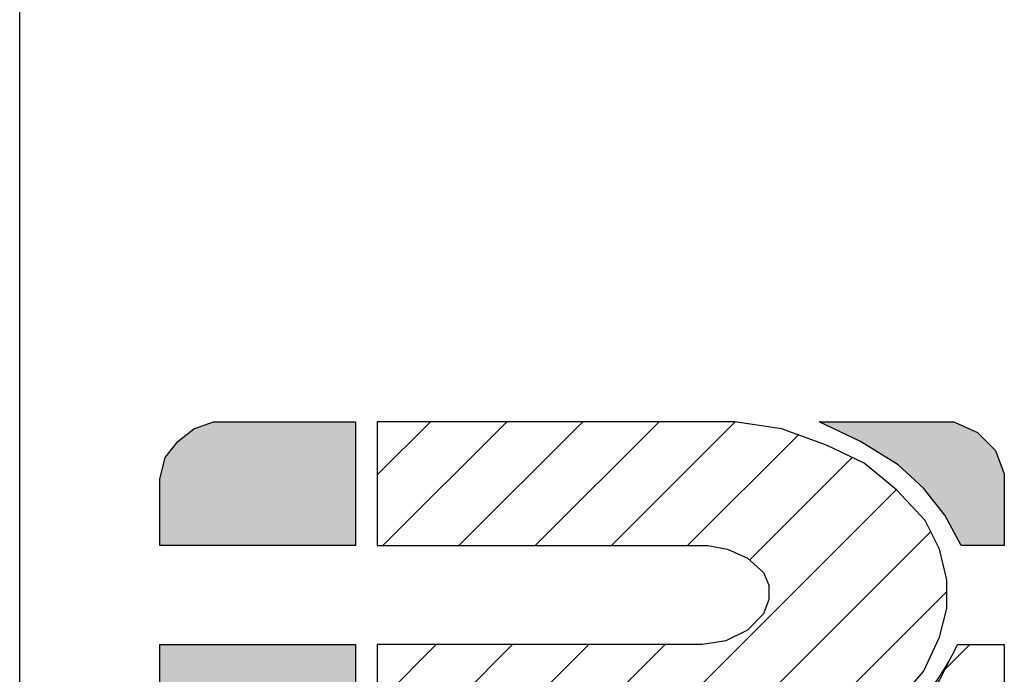
# Model space of a CAD drawing. Extents: x 312 to 978, y -33 to 253.
# Drawn here: x 762 to 808, y -2 to 29 of the extents above; entities that cross this region are included whole.
import ezdxf

# ---------------------------------------------------------------- set-up
doc = ezdxf.new("R2010")
doc.units = 0
doc.header["$LTSCALE"] = 5
doc.header["$MEASUREMENT"] = 0
doc.layers.get('0').update_dxf_attribs({"linetype": 'CONTINUOUS'})
doc.layers.add('AM_8', color=1, linetype='CONTINUOUS', lineweight=15)
doc.layers.add('PDF_Geometry', color=7, linetype='CONTINUOUS')
pattern_1 = [(45, (0, 0), (-0.0707107, 0.0707107), [])]

# ---------------------------------------------------------------- blocks, each defined once
blk = doc.blocks.new('logo')
at = {"layer": 'AM_8'}
for points in [[(2.18, 10.5133), (2.15, 10.49), (2.1267, 10.46), (2.1167, 10.42), (2.1167, 10.2967), (2.48, 10.2967), (2.48, 10.5267), (2.2167, 10.5267)], [(3.5733, 10.3533), (3.6033, 10.2967), (3.6833, 10.2967), (3.6833, 10.43), (3.6667, 10.4733), (3.6333, 10.5067), (3.59, 10.5267), (3.34, 10.5267), (3.4167, 10.49), (3.4867, 10.4467), (3.5333, 10.4033)], [(2.1167, 10.1133), (2.1167, 9.5533), (2.48, 9.5533), (2.48, 10.1133)]]:
    blk.add_hatch(color=7, dxfattribs=at).paths.add_polyline_path(points)
h = blk.add_hatch(dxfattribs=at)
h.set_pattern_fill('_USER', scale=0.1, angle=45, style=0, pattern_type=0)
h.set_pattern_definition(pattern_1)
h.paths.add_polyline_path([(3.1667, 9.8867), (3.2567, 9.8967), (3.3433, 9.92), (3.42, 9.9633), (3.49, 10.0133), (3.5333, 10.0633), (3.5633, 10.1267), (3.5767, 10.18), (3.5767, 10.2333), (3.5633, 10.29), (3.5367, 10.3433), (3.4833, 10.4), (3.4233, 10.45), (3.3533, 10.4833), (3.27, 10.5133), (3.1833, 10.5267), (2.52, 10.5267), (2.52, 10.2967), (3.1333, 10.2967), (3.17, 10.29), (3.2067, 10.2733), (3.2367, 10.2467), (3.2467, 10.2233), (3.2467, 10.1967), (3.2367, 10.17), (3.2067, 10.14), (3.1667, 10.12), (3.1233, 10.1133), (2.52, 10.1133), (2.52, 9.5533), (2.8833, 9.5533), (2.8833, 9.8867)])
h = blk.add_hatch(dxfattribs=at)
h.set_pattern_fill('_USER', scale=0.1, angle=45, style=0, pattern_type=0)
h.set_pattern_definition(pattern_1)
edge = h.paths.add_edge_path()
edge.add_line((3.32, 9.5533), (3.6833, 9.5533))
edge.add_line((3.6833, 9.5533), (3.6833, 10.1133))
edge.add_line((3.6833, 10.1133), (3.5967, 10.1133))
edge.add_arc((3.202, 10.2947), 0.4343, 331.5456, 335.3243, ccw=False)
edge.add_line((3.5839, 10.0877), (3.5633, 10.0467))
edge.add_line((3.5633, 10.0467), (3.5133, 9.9867))
edge.add_line((3.5133, 9.9867), (3.4944, 9.9735))
edge.add_arc((3.202, 10.2947), 0.4343, 285.7645, 312.3135, ccw=False)
edge.add_line((3.32, 9.8767), (3.32, 9.5533))
for p, q in [((3.5967, 10.1133), (3.6833, 10.1133)), ((3.6833, 10.1133), (3.6833, 9.5533))]:
    blk.add_line(p, q)
blk.add_arc((3.202, 10.2947), 0.4343, 285.7645, 335.3243)
at = {"layer": 'PDF_Geometry', "lineweight": 25}
for points in [[(2.48, 10.5267), (2.48, 10.2967), (2.1167, 10.2967), (2.1167, 10.42), (2.1267, 10.46), (2.15, 10.49), (2.18, 10.5133), (2.2167, 10.5267)], [(3.59, 10.5267), (3.6333, 10.5067), (3.6667, 10.4733), (3.6833, 10.43), (3.6833, 10.2967), (3.6033, 10.2967), (3.5733, 10.3533), (3.5333, 10.4033), (3.4867, 10.4467), (3.4167, 10.49), (3.34, 10.5267)], [(2.1167, 10.1133), (2.48, 10.1133), (2.48, 9.5533), (2.1167, 9.5533)]]:
    blk.add_lwpolyline(points, close=True, dxfattribs=at)
blk.add_lwpolyline([(3.49, 10.0133), (3.5333, 10.0633), (3.5633, 10.1267), (3.5767, 10.18), (3.5767, 10.2333), (3.5633, 10.29), (3.5367, 10.3433), (3.4833, 10.4), (3.4233, 10.45), (3.3533, 10.4833), (3.27, 10.5133), (3.1833, 10.5267), (2.52, 10.5267), (2.52, 10.2967), (3.1333, 10.2967), (3.17, 10.29), (3.2067, 10.2733), (3.2367, 10.2467), (3.2467, 10.2233), (3.2467, 10.1967), (3.2367, 10.17), (3.2067, 10.14), (3.1667, 10.12), (3.1233, 10.1133), (2.8833, 10.1133), (2.52, 10.1133), (2.52, 9.5533)], dxfattribs=at)
at = {"layer": 'PDF_Geometry', "color": 7, "lineweight": 25}
blk.add_lwpolyline([(3.32, 9.8767), (3.3567, 9.89), (3.4367, 9.9333), (3.5133, 9.9867), (3.5633, 10.0467), (3.5967, 10.1133), (3.6833, 10.1133), (3.6833, 9.5533), (3.32, 9.5533)], close=True, dxfattribs=at)

msp = doc.modelspace()

# ---------------------------------------------------------------- linework, layer by layer
msp.add_line((761.588, -27.015), (761.588, 252.985))

# ---------------------------------------------------------------- block references
at = {"ltscale": 0.5, "xscale": 25.5969853592826, "yscale": 25.5969853592826, "zscale": 25.5969853592826}
msp.add_blockref('logo', (714.057, -259.412), dxfattribs=at)

doc.saveas('drawing.dxf')
